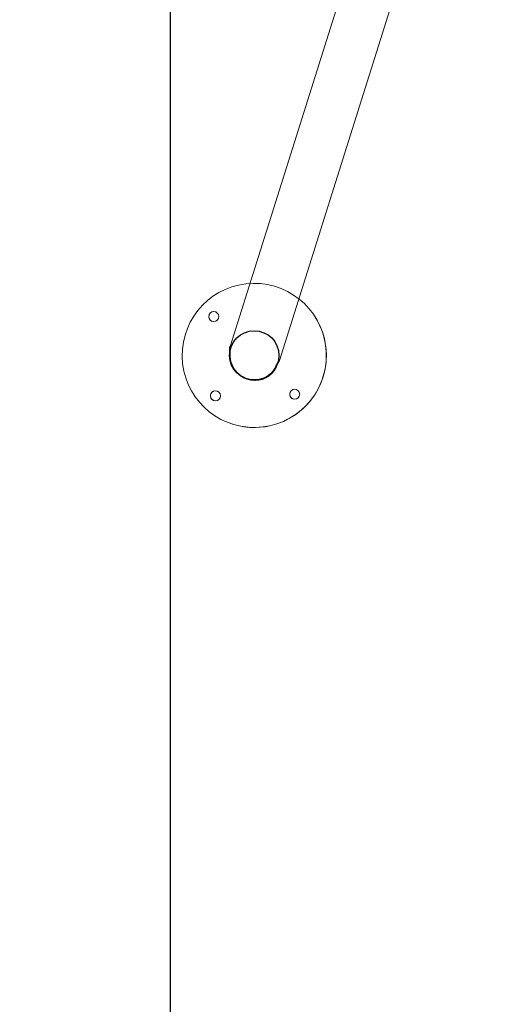
# Model space of a CAD drawing. Units: millimetres. Extents: x -5645.5 to -5635.7, y 8096 to 8111.5.
# Drawn here: x -5642.1 to -5641.5, y 8098.7 to 8099.9 of the extents above; entities that cross this region are included whole.
import ezdxf
from ezdxf import colors
from ezdxf.entities.mleader import LeaderData, LeaderLine
from ezdxf.math import Vec2, Vec3

# ---------------------------------------------------------------- set-up
doc = ezdxf.new("R2010")
doc.units = ezdxf.units.MM
doc.layers.add('ORIA ASFALEIAS', color=157, linetype='Continuous')
doc.styles.get("Standard").update_dxf_attribs({"font": 'ARIALN.TTF'})

# ---------------------------------------------------------------- blocks, each defined once
blk = doc.blocks.new('HATCH K013')
at = {"layer": 'ORIA ASFALEIAS'}
blk.add_line((-5641.8788, 8097.1963), (-5641.8788, 8103.1963), dxfattribs=at)
blk = doc.blocks.new('k013')
at = {"linetype": 'Continuous', "lineweight": 15}
for p, q in [((-5641.5699, 8100.0539), (-5641.7424, 8099.505)), ((-5641.804, 8099.5223), (-5641.6448, 8100.0288)), ((-5641.8014, 8099.4255), (-5641.8014, 8099.4255))]:
    blk.add_line(p, q, dxfattribs=at)
for p, q in [((-5641.8046, 8099.5093), (-5641.8046, 8099.522)), ((-5641.804, 8099.5098), (-5641.804, 8099.5225)), ((-5641.804, 8099.5098), (-5641.804, 8099.5225)), ((-5641.7473, 8099.4972), (-5641.743, 8099.5045)), ((-5641.7467, 8099.4977), (-5641.7424, 8099.505)), ((-5641.7467, 8099.4977), (-5641.7424, 8099.505))]:
    blk.add_line(p, q)
at = {"linetype": 'Continuous', "lineweight": 15, "flags": 128}
for points in [[(-5641.8046, 8099.5093), (-5641.8044, 8099.5062), (-5641.8038, 8099.5031), (-5641.8028, 8099.5001), (-5641.8016, 8099.4972), (-5641.8, 8099.4944), (-5641.7981, 8099.4918), (-5641.796, 8099.4894), (-5641.7935, 8099.4873), (-5641.7909, 8099.4854), (-5641.7881, 8099.4838), (-5641.7851, 8099.4825), (-5641.7821, 8099.4815), (-5641.7789, 8099.4808), (-5641.7757, 8099.4804), (-5641.7724, 8099.4804), (-5641.7692, 8099.4808), (-5641.7661, 8099.4815), (-5641.763, 8099.4825), (-5641.7601, 8099.4838), (-5641.7574, 8099.4854), (-5641.7549, 8099.4873), (-5641.7526, 8099.4894), (-5641.7505, 8099.4918), (-5641.7488, 8099.4944), (-5641.7473, 8099.4972)], [(-5641.804, 8099.5098), (-5641.8038, 8099.5067), (-5641.8032, 8099.5036), (-5641.8022, 8099.5006), (-5641.801, 8099.4977), (-5641.7994, 8099.4949), (-5641.7975, 8099.4923), (-5641.7953, 8099.4899), (-5641.7929, 8099.4878), (-5641.7903, 8099.4859), (-5641.7875, 8099.4843), (-5641.7845, 8099.483), (-5641.7814, 8099.482), (-5641.7783, 8099.4813), (-5641.775, 8099.481), (-5641.7718, 8099.481), (-5641.7686, 8099.4813), (-5641.7655, 8099.482), (-5641.7624, 8099.483), (-5641.7595, 8099.4843), (-5641.7568, 8099.4859), (-5641.7542, 8099.4878), (-5641.7519, 8099.4899), (-5641.7499, 8099.4923), (-5641.7482, 8099.4949), (-5641.7467, 8099.4977)], [(-5641.804, 8099.5098), (-5641.8038, 8099.5067), (-5641.8032, 8099.5036), (-5641.8022, 8099.5006), (-5641.801, 8099.4977), (-5641.7994, 8099.4949), (-5641.7975, 8099.4923), (-5641.7953, 8099.4899), (-5641.7929, 8099.4878), (-5641.7903, 8099.4859), (-5641.7875, 8099.4843), (-5641.7845, 8099.483), (-5641.7814, 8099.482), (-5641.7783, 8099.4813), (-5641.775, 8099.481), (-5641.7718, 8099.481), (-5641.7686, 8099.4813), (-5641.7655, 8099.482), (-5641.7624, 8099.483), (-5641.7595, 8099.4843), (-5641.7568, 8099.4859), (-5641.7542, 8099.4878), (-5641.7519, 8099.4899), (-5641.7499, 8099.4923), (-5641.7482, 8099.4949), (-5641.7467, 8099.4977)]]:
    blk.add_lwpolyline(points, dxfattribs=at)
at = {"linetype": 'Continuous', "lineweight": 15}
for centre in [(-5641.8246, 8099.5597), (-5641.8226, 8099.4607), (-5641.7236, 8099.4627)]:
    blk.add_circle(centre, 0.00625, dxfattribs=at)
blk.add_circle((-5641.7741, 8099.5112), 0.0308)
for centre, radius, start, end in [((-5641.7741, 8099.5112), 0.09, 270.9429, 270.9428), ((-5641.8246, 8099.5597), 0.00625, 72.33, 252.3299), ((-5641.7741, 8099.5112), 0.09, 270.9431, 32.6313), ((-5641.7741, 8099.5112), 0.09, 270.9431, 32.6237), ((-5641.8226, 8099.4607), 0.00625, 72.3301, 252.3298), ((-5641.7236, 8099.4627), 0.00625, 72.3296, 252.3301), ((-5641.7741, 8099.5112), 0.09, 252.3287, 270.9442)]:
    blk.add_arc(centre, radius, start, end, dxfattribs=at)
at = {"linetype": 'Continuous', "lineweight": 15, "extrusion": (0, 0, -1)}
for centre, major_axis, ratio, start_param, end_param in [((-5641.7741, 8099.5112), (0.01, -0.03), 0.959963, 5.322536, 7.872443), ((-5641.7741, 8099.5112), (0.01, -0.03), 0.959963, 1.469658, 1.589257), ((-5641.7736, 8099.5114), (-0.0097, -0.03), 0.959961, 4.742839, 6.116734)]:
    blk.add_ellipse(centre, major_axis=major_axis, ratio=ratio, start_param=start_param, end_param=end_param, dxfattribs=at)
blk = doc.blocks.new('KATOPSI K013')
for name in ['HATCH K013', 'k013']:
    blk.add_blockref(name, (0, 0))

msp = doc.modelspace()

# ---------------------------------------------------------------- block references
msp.add_blockref('KATOPSI K013', (0, 0))

# ---------------------------------------------------------------- leaders
at = {"ltscale": 0.005}
ml = msp.add_multileader_mtext('Standard', dxfattribs=at)
ml.set_content('{\\C256;EXTRA DISTANCE \\PFREE OF OBSTACLES}', color=256)
ml.set_leader_properties()
ml.build(insert=Vec2(0, 0))
ml.multileader.update_dxf_attribs({"arrow_head_size": 0.3, "scale": 0.1})
ctx = ml.context
ctx.base_point, ctx.scale, ctx.char_height, ctx.arrow_head_size, ctx.landing_gap_size, ctx.plane_origin, ctx.plane_x_axis, ctx.plane_y_axis = Vec3(-5643.4928, 8096.5179), 0.1, 0.2, 0.3, 0.2, Vec3(-5642.4544, 8104.1451), Vec3(0, 1), Vec3(-1, 0)
ctx.text_align_type = 2
notes = []
notes.append((ctx, [(0, (1, 1, 0), (-5643.4928, 8100.1184), (0, -1), 0.8, [(0, [(-5641.4545, 8104.0522)], 0, [])])]))
ctx.mtext.insert, ctx.mtext.text_direction, ctx.mtext.rotation, ctx.mtext.alignment, ctx.mtext.flow_direction = Vec3(-5643.5963, 8099.1184), Vec3(0, 1), 1.570796, 3, 5
ml = msp.add_multileader_mtext('Standard', dxfattribs=at)
ml.set_content('', color=256)
ml.set_leader_properties()
ml.build(insert=Vec2(0, 0))
ml.multileader.update_dxf_attribs({"dogleg_length": 0, "arrow_head_size": 0.35})
ctx = ml.context
ctx.base_point, ctx.char_height, ctx.arrow_head_size, ctx.plane_origin = Vec3(-5647.4928, 8100.1184), 2, 0.35, Vec3(-5641.4554, 8096.0344)
ctx.text_align_type = 2
notes.append((ctx, [(0, (1, 1, 0), (-5643.4928, 8100.1184), (-1, 0), 0, [(0, [(-5641.6705, 8096.4929)], 0, [])])]))
ctx.mtext.insert, ctx.mtext.alignment, ctx.mtext.flow_direction = Vec3(-5645.4928, 8101.1184), 3, 5
for ctx, leaders in notes:
    for number, flags, end, landing, length, lines in leaders:
        leader = LeaderData()
        leader.index, (leader.has_last_leader_line, leader.has_dogleg_vector, leader.attachment_direction) = number, flags
        leader.last_leader_point, leader.dogleg_vector, leader.dogleg_length = Vec3(end), Vec3(landing), length
        for number, points, colour, breaks in lines:
            line = LeaderLine()
            line.index, line.vertices, line.color, line.breaks = number, Vec3.list(points), colors.encode_raw_color(colour), breaks
            leader.lines.append(line)
        ctx.leaders.append(leader)

doc.saveas('drawing.dxf')
